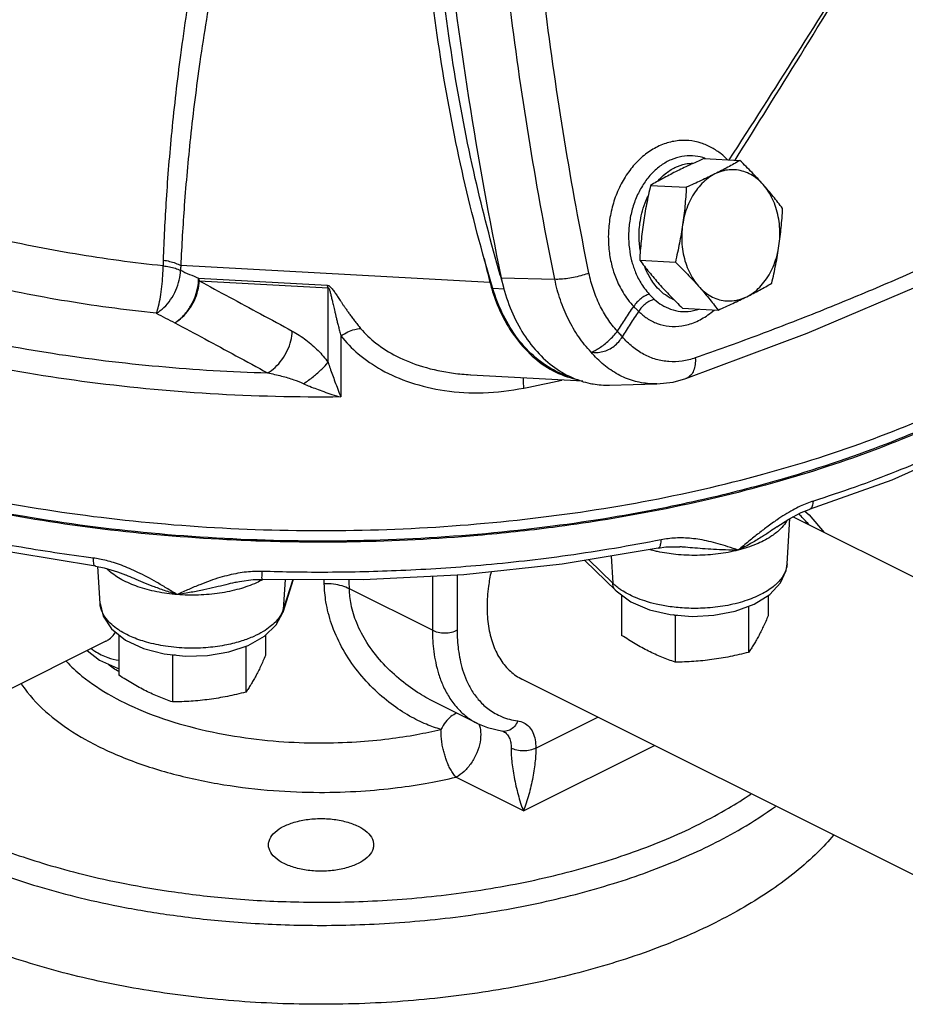
# Model space of a CAD drawing. Units: inches. Extents: x 0 to 34, y -2 to 24.3.
# Drawn here: x 29.7 to 31.3, y 19.3 to 21 of the extents above; entities that cross this region are included whole.
import ezdxf

# ---------------------------------------------------------------- set-up
doc = ezdxf.new("R2010")
doc.units = ezdxf.units.IN
doc.header["$LTSCALE"] = 1.87
doc.header["$MEASUREMENT"] = 0
doc.layers.get('0').update_dxf_attribs({"linetype": 'CONTINUOUS'})
for name, color, linetype in [('02___PRT_ALL_AXES', 7, 'CONTINUOUS'), ('05436C', 7, 'CONTINUOUS'), ('09445-1', 7, 'CONTINUOUS'), ('09447', 7, 'CONTINUOUS'), ('LOGO', 7, 'CONTINUOUS')]:
    doc.layers.add(name, color=color, linetype=linetype)

msp = doc.modelspace()

# ---------------------------------------------------------------- linework, layer by layer
at = {"color": 7, "linetype": 'Continuous'}
for p, q in [((30.0134, 20.5686), (30.2431, 20.5561)), ((30.0148, 20.5638), (30.2445, 20.5513)), ((30.2445, 20.4187), (30.2445, 20.5513)), ((30.5591, 20.5491), (30.5383, 20.5502)), ((30.8913, 20.5097), (30.9063, 20.5136)), ((30.8913, 20.5097), (30.8913, 20.5097)), ((30.2673, 20.466), (30.2673, 20.3567)), ((30.4983, 20.3964), (30.4985, 20.3964)), ((30.4989, 20.3964), (30.6989, 20.3855)), ((30.7465, 20.3779), (30.831, 20.3799)), ((30.8826, 20.3895), (30.8825, 20.3895)), ((31.2498, 20.2083), (31.1027, 20.1558)), ((31.0948, 20.1528), (31.1027, 20.1464)), ((31.1027, 20.1558), (31.1027, 20.1558)), ((31.0449, 20.1249), (31.0662, 20.1388)), ((31.0631, 20.0592), (31.068, 20.1397)), ((31.5153, 19.9218), (31.0737, 20.1426)), ((31.1027, 20.1464), (31.1292, 20.1149)), ((31.0449, 20.1249), (31.0449, 20.1249)), ((30.872, 20.0893), (30.8719, 20.0893)), ((30.7582, 20.0106), (30.7025, 20.0652)), ((30.7523, 20.0244), (30.7094, 20.0664)), ((30.7496, 20.0731), (30.7523, 20.0244)), ((29.8295, 20.0548), (29.8295, 20.0548)), ((29.8379, 19.9882), (29.8339, 20.054)), ((29.8832, 20.0391), (29.8831, 20.0391)), ((30.1822, 20.031), (30.1636, 19.9722)), ((30.1678, 20.0311), (30.1646, 19.9778)), ((30.1814, 20.031), (30.1646, 19.9778)), ((30.4305, 20.0367), (30.4305, 19.9404)), ((30.4747, 20.039), (30.4747, 19.9404)), ((30.0808, 20.0261), (30.0807, 20.026)), ((30.4305, 19.9404), (30.2826, 20.0143)), ((30.1636, 19.9722), (30.1646, 19.9778)), ((29.8484, 19.9211), (29.5649, 19.7794)), ((31.2981, 19.4993), (30.5898, 19.8535)), ((30.5112, 19.774), (30.434, 19.8126)), ((30.615, 19.7303), (30.7257, 19.7856)), ((30.5564, 19.7602), (30.5564, 19.7602)), ((30.593, 19.6181), (30.8268, 19.735)), ((30.593, 19.6181), (30.4726, 19.6783))]:
    msp.add_line(p, q, dxfattribs=at)
for points in [[(30.8826, 20.3895), (31.0991, 20.4705), (31.3173, 20.5631), (31.5307, 20.6644)], [(31.6127, 20.4111), (31.5065, 20.3366), (31.385, 20.2687), (31.2498, 20.2083)], [(30.831, 20.3799), (30.8601, 20.3833), (30.8825, 20.3895)], [(31.0662, 20.1388), (31.0883, 20.1503), (31.1027, 20.1558)], [(29.8295, 20.0548), (29.6133, 20.0907), (29.5005, 20.1186)], [(30.8332, 20.0871), (30.6623, 20.0585), (30.4864, 20.0396), (30.3074, 20.0304), (30.1276, 20.0312)], [(30.8332, 20.0871), (30.8468, 20.0891), (30.867, 20.0896), (30.872, 20.0893)], [(29.8295, 20.0548), (29.8454, 20.0519), (29.8691, 20.0448), (29.8832, 20.0391)], [(30.7582, 20.0106), (30.7842, 19.9914), (30.8176, 19.9772), (30.8547, 19.9686), (30.8937, 19.9653), (30.9328, 19.9672), (30.9703, 19.9743), (31.0043, 19.9868), (31.0323, 20.0043), (31.0513, 20.025), (31.0613, 20.0472), (31.0631, 20.0592)], [(30.0807, 20.026), (30.0863, 20.0273), (30.111, 20.0308), (30.1276, 20.0312)], [(29.8379, 19.9882), (29.8434, 19.9655), (29.8583, 19.943)], [(29.8583, 19.943), (29.883, 19.9231), (29.9153, 19.9081), (29.9519, 19.8986), (29.9905, 19.8945), (30.0295, 19.8955), (30.0673, 19.9017), (30.102, 19.9132), (30.1313, 19.9298), (30.1521, 19.9502), (30.1636, 19.9722)], [(29.8146, 19.9042), (29.8369, 19.8874), (29.8688, 19.8728), (29.8715, 19.8724)], [(30.5112, 19.774), (30.5287, 19.7667), (30.5564, 19.7602)], [(30.5564, 19.7602), (30.5567, 19.7602), (30.5572, 19.76)]]:
    msp.add_lwpolyline(points, dxfattribs=at)
for points, start_tangent, end_tangent in [([(30.1403, 21.6976), (30.0809, 21.4818), (30.0366, 21.29), (30.0043, 21.1192), (29.9813, 20.9668), (29.9656, 20.8306), (29.9557, 20.7091), (29.9503, 20.6009)], (-0.285476, -0.958386), (-0.034462, -0.999406)), ([(30.1822, 21.6805), (30.1204, 21.4661), (30.0742, 21.2756), (30.0403, 21.106), (30.0159, 20.9546), (29.999, 20.8193), (29.9881, 20.6986), (29.9818, 20.5911)], (-0.297571, -0.9547), (-0.042861, -0.999081)), ([(30.5383, 20.5502), (30.4863, 20.7477), (30.447, 20.9508), (30.4205, 21.1581), (30.4072, 21.3682), (30.407, 21.5796)], (-0.287024, 0.957923), (0.030222, 0.999543)), ([(30.6489, 20.5666), (30.6049, 20.8063), (30.5698, 21.0491), (30.5437, 21.2942), (30.5265, 21.5413)], (-0.199262, 0.979946), (-0.051237, 0.998687)), ([(30.7098, 20.5776), (30.6662, 20.8153), (30.6315, 21.056), (30.6058, 21.299), (30.5889, 21.544)], (-0.199083, 0.979983), (-0.050581, 0.99872)), ([(30.5517, 20.5743), (30.5071, 20.7465), (30.4678, 20.9496), (30.4413, 21.157), (30.4279, 21.3671), (30.4262, 21.4986)], (-0.27861, 0.960404), (0.006691, 0.999978)), ([(29.9503, 20.5906), (29.7932, 20.6118), (29.641, 20.6423), (29.497, 20.6816), (29.3634, 20.7292), (29.2421, 20.7842), (29.1345, 20.846), (29.0424, 20.9137), (28.9669, 20.9863), (28.9091, 21.0628)], (-0.994655, 0.103252), (-0.529099, 0.84856)), ([(30.9567, 20.78), (30.9455, 20.7903), (30.9291, 20.8013), (30.9097, 20.8097), (30.8878, 20.8141), (30.8644, 20.8133), (30.8409, 20.807), (30.8186, 20.7954), (30.7982, 20.7789), (30.7804, 20.7581), (30.7656, 20.7335), (30.7544, 20.7061), (30.7473, 20.6767), (30.7444, 20.6465), (30.7458, 20.6169), (30.7507, 20.5906)], (-0.698247, 0.715857), (0.250421, -0.968137)), ([(30.9128, 20.7838), (30.8947, 20.787), (30.8755, 20.7858), (30.8565, 20.78), (30.8385, 20.7699), (30.8223, 20.7558), (30.8082, 20.7382), (30.7966, 20.7177), (30.788, 20.6949), (30.7825, 20.6706), (30.7805, 20.6457), (30.7818, 20.6214), (30.7859, 20.5998)], (-0.958584, 0.284812), (0.250456, -0.968128)), ([(30.9157, 20.7829), (30.9128, 20.7838)], (-0.947392, 0.320077), (-0.958584, 0.284812)), ([(30.9171, 20.7824), (30.9157, 20.7829)], (-0.941723, 0.336389), (-0.947392, 0.320077)), ([(30.8326, 20.7419), (30.8458, 20.7548), (30.8632, 20.766), (30.8817, 20.7724), (30.8957, 20.7738)], (0.650975, 0.7591), (1, -0.000116)), ([(30.8013, 20.6189), (30.8004, 20.6257), (30.7994, 20.638), (30.7994, 20.6518), (30.8008, 20.6673), (30.804, 20.6844), (30.8098, 20.7028), (30.815, 20.7148)], (-0.158727, 0.987323), (0.439247, 0.898366)), ([(31.5421, 20.6987), (31.4356, 20.6468), (31.3289, 20.5975), (31.2219, 20.5509), (31.1146, 20.5068), (31.0072, 20.4653), (30.8994, 20.4265)], (-0.894427, -0.447214), (-0.944388, -0.328833)), ([(29.9383, 20.5061), (29.9421, 20.5188), (29.9455, 20.5352), (29.9481, 20.5538), (29.9498, 20.5729), (29.9503, 20.5906)], (0.355208, 0.934787), (-0.006431, 0.999979)), ([(29.9503, 20.6009), (29.9502, 20.5957), (29.9503, 20.5906)], (-0.034458, -0.999406), (0.025148, -0.999684)), ([(29.9503, 20.6009), (29.9619, 20.5987), (29.9725, 20.5954), (29.9818, 20.5911)], (0.991022, -0.133698), (0.875345, -0.483499)), ([(29.9503, 20.5906), (29.9617, 20.589), (29.9721, 20.5863), (29.9813, 20.5827)], (0.996727, -0.080839), (0.89996, -0.435972)), ([(29.9818, 20.5911), (29.9815, 20.5869), (29.9812, 20.5827)], (-0.10353, -0.994626), (-0.035336, -0.999375)), ([(30.7507, 20.5906), (30.7538, 20.5799), (30.7581, 20.5681), (30.7636, 20.5557), (30.7706, 20.543), (30.7792, 20.5305), (30.7896, 20.5183)], (0.250491, -0.968119), (0.693153, -0.72079)), ([(30.7859, 20.5998), (30.7885, 20.5909), (30.792, 20.5812), (30.7965, 20.571), (30.8021, 20.5606), (30.809, 20.5502), (30.8174, 20.5401)], (0.250488, -0.96812), (0.681401, -0.73191)), ([(30.861, 20.5301), (30.8526, 20.5344), (30.84, 20.5435), (30.8299, 20.5538), (30.8219, 20.5644), (30.8157, 20.575), (30.8109, 20.5852), (30.8094, 20.5889)], (-0.915379, 0.402594), (-0.359443, 0.933167)), ([(29.938, 20.5062), (29.7692, 20.5291), (29.6055, 20.5625), (29.5105, 20.5876)], (-0.994656, 0.103244), (-0.960897, 0.276905)), ([(29.9383, 20.5061), (29.9516, 20.5162), (29.9636, 20.5304), (29.9731, 20.5473), (29.9792, 20.5653), (29.9813, 20.5827)], (0.870246, 0.492618), (-0.002463, 0.999997)), ([(29.9812, 20.5827), (29.9974, 20.5755), (30.0134, 20.5686)], (0.913707, -0.406373), (0.918399, -0.395656)), ([(30.5531, 20.5693), (30.5517, 20.5743)], (-0.280252, 0.959926), (-0.27861, 0.960404)), ([(30.7098, 20.5776), (30.6983, 20.5739), (30.6854, 20.5706), (30.6722, 20.5682), (30.6596, 20.5668), (30.6489, 20.5666)], (-0.934841, -0.355067), (-0.999378, 0.035256)), ([(30.7604, 20.4741), (30.7432, 20.496), (30.7288, 20.521), (30.7176, 20.5484), (30.7098, 20.5776)], (-0.676456, 0.736483), (-0.199117, 0.979976)), ([(29.9712, 20.4892), (29.9846, 20.4998), (29.9967, 20.5147), (30.0061, 20.5324), (30.0118, 20.551), (30.0134, 20.5686)], (0.863858, 0.503736), (-0.036249, 0.999343)), ([(29.9712, 20.4892), (29.9844, 20.499), (29.9964, 20.5127), (30.006, 20.5291), (30.0123, 20.5467), (30.0148, 20.5638)], (0.875693, 0.482868), (0.024771, 0.999693)), ([(30.0134, 20.5686), (30.0139, 20.567), (30.0143, 20.5654), (30.0148, 20.5638)], (0.316058, -0.94874), (0.250487, -0.96812)), ([(30.0148, 20.5638), (30.0687, 20.5348), (30.1239, 20.505), (30.1807, 20.4742)], (0.881151, -0.472836), (0.878937, -0.476937)), ([(30.2445, 20.5513), (30.2441, 20.5529), (30.2436, 20.5546), (30.2431, 20.5561)], (-0.249538, 0.968365), (-0.316979, 0.948433)), ([(30.2431, 20.5561), (30.2457, 20.5553), (30.2484, 20.5535), (30.2509, 20.5509), (30.2532, 20.548), (30.2553, 20.545), (30.2574, 20.542), (30.2595, 20.5389), (30.2616, 20.5357), (30.2639, 20.5323), (30.2663, 20.5286), (30.269, 20.5246), (30.2718, 20.5203), (30.275, 20.5157), (30.2786, 20.5106), (30.2825, 20.5051), (30.2868, 20.4992), (30.2917, 20.4928), (30.2969, 20.4861), (30.3026, 20.4791)], (0.997085, -0.076302), (0.637447, -0.770494)), ([(30.5582, 20.5521), (30.5531, 20.5693)], (-0.286009, 0.958227), (-0.280252, 0.959926)), ([(30.7137, 20.4369), (30.6916, 20.464), (30.6732, 20.4953), (30.6588, 20.5298), (30.6489, 20.5666)], (-0.690984, 0.72287), (-0.199793, 0.979838)), ([(30.2445, 20.5513), (30.2454, 20.5512), (30.2463, 20.5498), (30.2472, 20.5473), (30.2481, 20.5445), (30.2489, 20.5414), (30.2497, 20.5383), (30.2504, 20.535), (30.2513, 20.5315), (30.2521, 20.5277), (30.253, 20.5237), (30.2541, 20.5193), (30.2552, 20.5145), (30.2564, 20.5092), (30.2578, 20.5035), (30.2593, 20.4971), (30.261, 20.4902), (30.2629, 20.4827), (30.265, 20.4746), (30.2673, 20.466)], (0.797395, 0.603458), (0.258911, -0.965901)), ([(30.6744, 20.393), (30.6514, 20.4024), (30.615, 20.4267), (30.5832, 20.4603), (30.5573, 20.5021), (30.5383, 20.5502)], (-0.951554, 0.307482), (-0.287024, 0.957923)), ([(30.8174, 20.5401), (30.8099, 20.537), (30.8023, 20.532), (30.7953, 20.5256), (30.7896, 20.5183)], (-0.9621, -0.272698), (-0.548829, -0.835935)), ([(30.8174, 20.5401), (30.8219, 20.5354), (30.8268, 20.5308)], (0.681406, -0.731906), (0.73964, -0.673003)), ([(30.8268, 20.5308), (30.8189, 20.5281), (30.8111, 20.5234), (30.8041, 20.5169), (30.7986, 20.5093)], (-0.982347, -0.187069), (-0.499772, -0.866157)), ([(30.8268, 20.5308), (30.8398, 20.5209), (30.8555, 20.5133), (30.8733, 20.5093), (30.8913, 20.5097)], (0.739632, -0.673011), (0.990285, 0.139054)), ([(29.938, 20.5062), (29.9548, 20.4976), (29.9711, 20.4892)], (0.886169, -0.463362), (0.89271, -0.450632)), ([(30.7604, 20.4741), (30.775, 20.4962), (30.7896, 20.5183)], (0.551693, 0.834047), (0.550256, 0.834996)), ([(30.7694, 20.4641), (30.784, 20.4867), (30.7986, 20.5093)], (0.542618, 0.83998), (0.541128, 0.840941)), ([(30.7896, 20.5183), (30.794, 20.5138), (30.7986, 20.5093)], (0.693533, -0.720425), (0.722811, -0.691046)), ([(30.7986, 20.5093), (30.8135, 20.4971), (30.8317, 20.4878), (30.8527, 20.4829), (30.8755, 20.4835), (30.899, 20.4903), (30.9219, 20.503), (30.933, 20.5117)], (0.710372, -0.703826), (0.757403, 0.652947)), ([(29.9711, 20.4892), (30.0249, 20.4603), (30.0801, 20.4304), (30.1367, 20.3997)], (0.880734, -0.473612), (0.878533, -0.477682)), ([(29.5613, 20.4712), (29.5702, 20.4692), (29.753, 20.4346), (29.9428, 20.4114), (30.1367, 20.3997)], (0.97493, -0.22251), (0.999564, -0.02954)), ([(30.1367, 20.3997), (30.15, 20.4094), (30.1621, 20.4231), (30.1718, 20.4395), (30.1782, 20.4571), (30.1807, 20.4742)], (0.877509, 0.47956), (0.028819, 0.999585)), ([(30.1807, 20.4742), (30.2051, 20.4584), (30.2266, 20.4396), (30.2445, 20.4187)], (0.878872, -0.477058), (0.595459, -0.803386)), ([(30.2673, 20.466), (30.28, 20.4728), (30.292, 20.4773), (30.3026, 20.4791)], (0.852765, 0.522294), (0.999004, 0.044618)), ([(30.2673, 20.466), (30.2984, 20.4338), (30.3398, 20.4052), (30.3913, 20.3827), (30.4522, 20.3683), (30.5213, 20.3643), (30.5939, 20.3727)], (0.614765, -0.78871), (0.980463, 0.196701)), ([(30.3026, 20.4791), (30.3298, 20.4528), (30.3667, 20.4295), (30.413, 20.411), (30.4682, 20.3992), (30.4983, 20.3964)], (0.637568, -0.770394), (0.998484, -0.055039)), ([(30.7137, 20.4369), (30.7206, 20.4397), (30.7285, 20.4443), (30.7369, 20.4504), (30.7455, 20.4576), (30.7535, 20.4657), (30.7604, 20.4741)], (0.971738, 0.236061), (0.588174, 0.808734)), ([(30.7694, 20.4641), (30.7666, 20.4674), (30.7636, 20.4707), (30.7604, 20.4741)], (-0.641428, 0.767184), (-0.690846, 0.723002)), ([(30.7137, 20.4369), (30.7238, 20.436), (30.7344, 20.4376), (30.7448, 20.4415), (30.7545, 20.4475), (30.7628, 20.4553), (30.7694, 20.4641)], (0.983017, -0.183514), (0.526608, 0.850108)), ([(30.8994, 20.4265), (30.876, 20.4207), (30.8525, 20.4198), (30.8296, 20.4238), (30.8078, 20.4327), (30.7876, 20.4462), (30.7694, 20.4641)], (-0.94442, -0.32874), (-0.649233, 0.76059)), ([(30.831, 20.3799), (30.8177, 20.3803), (30.789, 20.3855), (30.7617, 20.3969), (30.7364, 20.4141), (30.7137, 20.4369)], (-0.999697, -0.024618), (-0.640992, 0.767547)), ([(30.2673, 20.3567), (30.0344, 20.3624), (29.8055, 20.3846), (29.5852, 20.4227), (29.567, 20.4267)], (-0.999942, -0.01074), (-0.976437, 0.215804)), ([(30.2011, 20.3804), (30.2183, 20.3933), (30.2334, 20.4066), (30.2445, 20.4187)], (0.821653, 0.569987), (0.618779, 0.785565)), ([(30.2445, 20.4187), (30.2481, 20.408), (30.2522, 20.3964), (30.2568, 20.384), (30.2618, 20.3707), (30.2673, 20.3567)], (0.312527, -0.949909), (0.368771, -0.92952)), ([(30.8994, 20.4265), (30.8992, 20.4145), (30.8965, 20.4039), (30.8915, 20.3957), (30.8846, 20.3904), (30.8826, 20.3895)], (0.080316, -0.996769), (-0.944804, -0.327636)), ([(31.6085, 20.4172), (31.5145, 20.3521), (31.3932, 20.2843), (31.2576, 20.2236), (31.11, 20.171)], (-0.792816, -0.609461), (-0.953433, -0.301606)), ([(30.1367, 20.3997), (30.1617, 20.394), (30.1833, 20.3875), (30.2011, 20.3804)], (0.981567, -0.191121), (0.907661, -0.419704)), ([(30.2011, 20.3804), (30.2117, 20.3757), (30.2237, 20.371), (30.2369, 20.3662), (30.2514, 20.3614), (30.2673, 20.3567)], (0.908514, -0.417854), (0.962938, -0.269724)), ([(30.5939, 20.3727), (30.5928, 20.3872), (30.5929, 20.3913)], (-0.108043, 0.994146), (0.03733, 0.999303)), ([(30.5939, 20.3727), (30.6616, 20.3867)], (0.980456, 0.196737), (0.977481, 0.211025)), ([(31.11, 20.171), (31.0986, 20.1669), (31.0863, 20.1616), (31.0733, 20.1548), (31.0594, 20.1467), (31.0448, 20.1372), (31.039, 20.1332)], (-0.953432, -0.301609), (-0.816525, -0.57731)), ([(31.1027, 20.1559), (31.1048, 20.1569), (31.1084, 20.1623), (31.11, 20.171)], (0.957068, 0.289865), (0.033186, 0.999449)), ([(31.039, 20.1332), (31.0293, 20.1261), (31.0127, 20.1134), (30.9951, 20.0992), (30.9761, 20.0834)], (-0.816525, -0.57731), (-0.768007, -0.640442)), ([(31.0622, 20.1352), (31.0537, 20.1239)], (-0.507676, -0.861548), (-0.674015, -0.738718)), ([(31.1019, 20.1293), (31.0861, 20.1458), (31.0839, 20.148)], (-0.670718, 0.741712), (-0.711126, 0.703065)), ([(29.8258, 20.0693), (29.6887, 20.09), (29.5683, 20.1138), (29.5053, 20.1286)], (-0.991952, 0.126611), (-0.970884, 0.23955)), ([(31.0449, 20.1249), (31.0332, 20.1168), (31.017, 20.1063), (30.9981, 20.095), (30.9761, 20.0834)], (-0.8186, -0.574364), (-0.895137, -0.445792)), ([(31.0495, 20.1195), (31.0342, 20.1076), (31.0079, 20.0939), (30.9761, 20.0834)], (-0.724803, -0.688957), (-0.969047, -0.246877)), ([(31.0537, 20.1239), (31.0495, 20.1195)], (-0.674015, -0.738718), (-0.724803, -0.688957)), ([(30.8386, 20.1019), (30.6721, 20.0738), (30.5168, 20.0562), (30.374, 20.0469), (30.244, 20.0438), (30.1266, 20.0455)], (-0.980812, -0.194954), (-0.999483, 0.032138)), ([(30.8331, 20.0873), (30.835, 20.0882), (30.8376, 20.0933), (30.8386, 20.1019)], (0.976878, 0.213799), (0.022996, 0.999736)), ([(30.9761, 20.0834), (30.9576, 20.0896), (30.9402, 20.0949), (30.9236, 20.0991), (30.9078, 20.1023), (30.8927, 20.1042), (30.8782, 20.1051), (30.8643, 20.105), (30.851, 20.1039), (30.8386, 20.1019)], (-0.945578, 0.325396), (-0.980813, -0.19495)), ([(30.8287, 20.0816), (30.8183, 20.0842)], (-0.97551, 0.219953), (-0.965969, 0.258658)), ([(30.8322, 20.0809), (30.8287, 20.0816)], (-0.978146, 0.207919), (-0.97551, 0.219953)), ([(30.9761, 20.0834), (30.9404, 20.0767), (30.9027, 20.0741), (30.8649, 20.0758), (30.8322, 20.0809)], (-0.969047, -0.246877), (-0.978146, 0.207919)), ([(30.9761, 20.0834), (30.9534, 20.0837), (30.9321, 20.0847), (30.9124, 20.086), (30.8944, 20.0875), (30.8782, 20.0888), (30.872, 20.0893)], (-0.999967, -0.008088), (-0.99735, 0.072757)), ([(29.8296, 20.0551), (29.8282, 20.0558), (29.8265, 20.0608), (29.8258, 20.0693)], (-0.976822, 0.214055), (-0.015418, 0.999881)), ([(29.9756, 20.0041), (29.9564, 20.0157), (29.9384, 20.0263), (29.9215, 20.0356), (29.9055, 20.0437), (29.8903, 20.0506), (29.8759, 20.0564), (29.8621, 20.0611), (29.8491, 20.0648), (29.837, 20.0675), (29.8258, 20.0693)], (-0.853906, 0.520427), (-0.991952, 0.126614)), ([(29.8767, 20.0307), (29.8543, 20.046), (29.8501, 20.0499)], (-0.878132, 0.478418), (-0.710737, 0.703458)), ([(30.1266, 20.0455), (30.1132, 20.0454), (30.0989, 20.0444), (30.0838, 20.0422), (30.068, 20.0389), (30.0515, 20.0345), (30.034, 20.0287), (30.0157, 20.0217), (29.9963, 20.0135), (29.9756, 20.0041)], (-0.999484, 0.032134), (-0.909649, -0.415378)), ([(30.1278, 20.0316), (30.1272, 20.0321), (30.1268, 20.037), (30.1266, 20.0455)], (-0.87641, 0.481566), (-0.004004, 0.999992)), ([(30.5352, 20.045), (30.5306, 20.019), (30.5281, 19.982), (30.5306, 19.9475), (30.5382, 19.9167), (30.5506, 19.8904), (30.5674, 19.8694), (30.5881, 19.8544), (30.5898, 19.8535)], (-0.214379, -0.976751), (0.894564, -0.446941)), ([(31.0631, 20.0592), (31.0629, 20.0565), (31.0596, 20.0446), (31.0519, 20.0317), (31.0382, 20.0181), (31.0171, 20.0046), (30.988, 19.9927), (30.953, 19.9841), (30.9169, 19.98), (30.8836, 19.9798), (30.8544, 19.9825), (30.8297, 19.9871), (30.8092, 19.9927), (30.7926, 19.9989), (30.7791, 20.0053), (30.7682, 20.0117)], (-0.060144, -0.99819), (-0.837424, 0.546554)), ([(29.9756, 20.0041), (29.9388, 20.0092), (29.9053, 20.0182), (29.8767, 20.0307)], (-0.996879, 0.078945), (-0.878132, 0.478418)), ([(29.9756, 20.0041), (29.9529, 20.0114), (29.9325, 20.0188), (29.9145, 20.0259), (29.8985, 20.0326), (29.8844, 20.0386), (29.8832, 20.0391)], (-0.957701, 0.287766), (-0.918655, 0.39506)), ([(30.1278, 20.0307), (30.1168, 20.0252)], (-0.877603, -0.479388), (-0.910288, -0.413975)), ([(30.2378, 20.0234), (30.2376, 20.0307)], (-0.02273, 0.999742), (-0.022741, 0.999741)), ([(30.2826, 20.0143), (30.2822, 20.0305)], (-0.025552, 0.999673), (-0.025571, 0.999673)), ([(30.0807, 20.026), (30.0783, 20.0255), (30.062, 20.0216), (30.0437, 20.0173), (30.0232, 20.0127), (30.0004, 20.0082), (29.9756, 20.0041)], (-0.973497, -0.228698), (-0.989926, -0.141584)), ([(30.086, 20.0141), (30.0511, 20.0067), (30.0136, 20.0033), (29.9756, 20.0041)], (-0.962348, -0.271819), (-0.996879, 0.078945)), ([(30.1168, 20.0252), (30.086, 20.0141)], (-0.910288, -0.413975), (-0.962348, -0.271819)), ([(30.2826, 20.0143), (30.2695, 20.0195), (30.2542, 20.0227), (30.2378, 20.0234)], (-0.885123, 0.465357), (-0.99971, -0.024093)), ([(30.4457, 19.7635), (30.42, 19.7727), (30.3898, 19.7875), (30.3572, 19.809), (30.3245, 19.8372), (30.294, 19.8718), (30.2686, 19.9112), (30.2506, 19.9522), (30.2408, 19.991), (30.2378, 20.0234)], (-0.959711, 0.280989), (-0.022873, 0.999738)), ([(30.434, 19.8126), (30.4041, 19.8297), (30.3709, 19.8542), (30.3398, 19.8843), (30.3139, 19.9184), (30.2956, 19.9536), (30.2856, 19.9868), (30.2826, 20.0143)], (-0.894474, 0.44712), (-0.022315, 0.999751)), ([(30.7594, 20.018), (30.7523, 20.0244)], (-0.781642, 0.623728), (-0.713747, 0.700404)), ([(30.7582, 20.0106), (30.7548, 20.0151), (30.7523, 20.0244)], (-0.712492, 0.70168), (-0.054589, 0.998509)), ([(30.7668, 20.0126), (30.7594, 20.018)], (-0.829944, 0.557846), (-0.781642, 0.623728)), ([(30.7682, 20.0117), (30.7668, 20.0126)], (-0.837424, 0.546554), (-0.829944, 0.557846)), ([(29.8702, 19.9416), (29.8586, 19.9506), (29.8487, 19.9612), (29.8425, 19.9711), (29.8391, 19.9802), (29.8379, 19.9882)], (-0.829915, 0.55789), (-0.060887, 0.998145)), ([(30.1646, 19.9778), (30.1616, 19.9706)], (-0.30198, -0.953314), (-0.449417, -0.893322)), ([(30.1616, 19.9706), (30.1571, 19.9631), (30.1505, 19.9552), (30.1413, 19.9469), (30.1289, 19.9383), (30.1123, 19.9296), (30.0908, 19.9214), (30.0637, 19.9145), (30.0309, 19.9097), (29.9933, 19.9086), (29.9548, 19.912), (29.9208, 19.9193), (29.8937, 19.9289), (29.8732, 19.9397), (29.8702, 19.9416)], (-0.449417, -0.893322), (-0.829915, 0.55789)), ([(30.4305, 19.9404), (30.4312, 19.9216), (30.433, 19.9024), (30.4364, 19.8827), (30.4417, 19.8625), (30.4494, 19.8419), (30.4602, 19.8215), (30.4748, 19.802), (30.494, 19.7845), (30.5109, 19.7742)], (0.004056, -0.999992), (0.89298, -0.450097)), ([(30.4747, 19.9404), (30.4645, 19.9366), (30.4526, 19.9352), (30.4407, 19.9366), (30.4305, 19.9404)], (-0.872095, -0.489336), (-0.872095, 0.489336)), ([(30.4747, 19.9404), (30.4752, 19.9233), (30.4768, 19.9059), (30.4798, 19.8881), (30.4845, 19.8697), (30.4914, 19.8511), (30.5011, 19.8325), (30.5143, 19.8149), (30.5317, 19.799), (30.5541, 19.7864), (30.5827, 19.7787)], (0.000001, -1), (0.99092, -0.134451)), ([(29.8484, 19.9211), (29.8539, 19.9245), (29.8632, 19.9337), (29.8656, 19.9372)], (0.894401, 0.447266), (0.529255, 0.848463)), ([(29.822, 19.9077), (29.8285, 19.9033), (29.8516, 19.8917), (29.8715, 19.8869)], (0.815842, -0.578274), (0.99295, -0.118531)), ([(29.7774, 19.8852), (29.8056, 19.8588), (29.8585, 19.8232), (29.9232, 19.7928), (29.9979, 19.7685), (30.0778, 19.7517), (30.1564, 19.7423), (30.2294, 19.7395), (30.2951, 19.7415), (30.353, 19.7469), (30.4031, 19.7546), (30.4457, 19.7635)], (0.676174, -0.736742), (0.973166, 0.230104)), ([(29.8712, 19.8669), (29.8521, 19.8797)], (-0.874046, 0.485843), (-0.780441, 0.625229)), ([(29.6972, 19.8453), (29.708, 19.8302), (29.7524, 19.7855), (29.8119, 19.7455), (29.8847, 19.7113), (29.9687, 19.684), (30.0586, 19.665), (30.147, 19.6545), (30.229, 19.6513), (30.303, 19.6536), (30.3681, 19.6597), (30.4245, 19.6683), (30.4726, 19.6783)], (0.54708, -0.837081), (0.973137, 0.230227)), ([(30.4743, 19.7926), (30.4738, 19.7924), (30.4636, 19.7865), (30.454, 19.7767), (30.4459, 19.7635)], (-0.948374, -0.317154), (-0.448389, -0.893838)), ([(30.4726, 19.6783), (30.4674, 19.685), (30.4627, 19.6925), (30.4589, 19.7003), (30.4559, 19.708), (30.4533, 19.7159), (30.4508, 19.7242), (30.4487, 19.7331), (30.4471, 19.7428), (30.4462, 19.7532), (30.4459, 19.7635)], (-0.67997, 0.73324), (-0.003862, 0.999993)), ([(30.5136, 19.7732), (30.5166, 19.7593), (30.5155, 19.7409), (30.5097, 19.7216), (30.4998, 19.7035), (30.487, 19.6885), (30.4726, 19.6783)], (0.369869, -0.929084), (-0.894427, -0.447214)), ([(30.5827, 19.7787), (30.5769, 19.769), (30.5687, 19.7625), (30.5594, 19.7601), (30.5564, 19.7602)], (-0.369067, -0.929403), (-0.990602, 0.136774)), ([(30.5827, 19.7787), (30.5938, 19.7753), (30.6029, 19.7683), (30.6096, 19.758), (30.6137, 19.7451), (30.615, 19.7303)], (0.990928, -0.134391), (0.000184, -1)), ([(30.5572, 19.76), (30.5576, 19.7598), (30.5635, 19.7552), (30.5677, 19.7486), (30.5702, 19.7401), (30.5709, 19.7303)], (0.89459, -0.446887), (-0.022556, -0.999746)), ([(30.5709, 19.7303), (30.5711, 19.7199), (30.572, 19.7073), (30.5738, 19.6932), (30.5764, 19.6781), (30.5796, 19.6626), (30.5835, 19.6472), (30.5879, 19.6322), (30.593, 19.6181)], (-0.022944, -0.999737), (0.372201, -0.928152)), ([(30.615, 19.7303), (30.6049, 19.7265), (30.593, 19.7251), (30.581, 19.7265), (30.5709, 19.7303)], (-0.872069, -0.489382), (-0.872086, 0.489352)), ([(30.615, 19.7303), (30.6149, 19.7199), (30.6139, 19.7073), (30.6121, 19.6932), (30.6096, 19.6781), (30.6063, 19.6626), (30.6025, 19.6472), (30.598, 19.6322), (30.593, 19.6181)], (0.023053, -0.999734), (-0.372201, -0.928152)), ([(29.588, 19.5802), (29.5957, 19.5767), (29.6385, 19.5587), (29.6868, 19.5407), (29.7423, 19.5228), (29.8068, 19.5052), (29.8823, 19.4884), (29.9707, 19.4735), (30.0738, 19.4618), (30.1922, 19.4557), (30.3238, 19.4575), (30.4639, 19.4695), (30.6047, 19.4931), (30.7368, 19.5274), (30.8553, 19.571), (30.9586, 19.623), (30.9985, 19.6481)], (0.909602, -0.415481), (0.829448, 0.558584)), ([(29.5754, 19.5392), (29.6191, 19.5208), (29.669, 19.5023), (29.7263, 19.4838), (29.7929, 19.4656), (29.8709, 19.4482), (29.9622, 19.4328), (30.0686, 19.4208), (30.191, 19.4144), (30.3268, 19.4163), (30.4715, 19.4288), (30.6169, 19.4531), (30.7533, 19.4886), (30.8757, 19.5336), (30.9824, 19.5872), (31.0424, 19.6262)], (0.913156, -0.40761), (0.810778, 0.585354))]:
    msp.add_spline(points, degree=3, dxfattribs=dict(at, start_tangent=start_tangent, end_tangent=end_tangent))
at = {"layer": '02___PRT_ALL_AXES', "color": 7, "linetype": 'Continuous'}
for p, q in [((30.9154, 20.7822), (30.9791, 20.7787)), ((30.8198, 20.7343), (30.8834, 20.7309)), ((30.8003, 20.6009), (30.8639, 20.5974)), ((30.8764, 20.5152), (30.9401, 20.5118)), ((30.7681, 20.0033), (30.7681, 19.9314)), ((31.0295, 20.0025), (31.0295, 19.9664)), ((30.9944, 19.9832), (30.9944, 19.9011)), ((30.8637, 19.9665), (30.8637, 19.8836)), ((29.8715, 19.9324), (29.8715, 19.8604)), ((30.1329, 19.9314), (30.1329, 19.8954)), ((30.0979, 19.9118), (30.0979, 19.8301)), ((29.9672, 19.8955), (29.9672, 19.8126))]:
    msp.add_line(p, q, dxfattribs=at)
for points, start_tangent, end_tangent in [([(30.9154, 20.7822), (30.9019, 20.7762), (30.8891, 20.7703), (30.8765, 20.7644), (30.8644, 20.7584)], (-0.91598, -0.401224), (-0.894427, -0.447214)), ([(30.9791, 20.7787), (30.9683, 20.7726), (30.9575, 20.7666), (30.9462, 20.7606), (30.9344, 20.7546)], (-0.865097, -0.501604), (-0.894427, -0.447214)), ([(31.0204, 20.7357), (31.0107, 20.7464), (31.0006, 20.757), (30.9902, 20.7677), (30.9791, 20.7787)], (-0.664749, 0.747067), (-0.714999, 0.699125)), ([(30.8644, 20.7584), (30.8526, 20.7524), (30.8414, 20.7464), (30.8305, 20.7404), (30.8198, 20.7343)], (-0.894427, -0.447214), (-0.865097, -0.501604)), ([(30.9344, 20.7546), (30.9224, 20.7472), (30.9113, 20.7375), (30.9013, 20.7258), (30.8927, 20.7122), (30.8856, 20.6972), (30.8803, 20.681), (30.8769, 20.664)], (-0.894427, -0.447214), (-0.144581, -0.989493)), ([(30.9344, 20.7546), (30.9223, 20.7486), (30.9097, 20.7427), (30.8969, 20.7368), (30.8834, 20.7309)], (-0.894427, -0.447214), (-0.91598, -0.401224)), ([(31.0204, 20.7357), (31.0099, 20.7458), (30.9984, 20.7535), (30.9861, 20.7589), (30.9732, 20.7617), (30.9601, 20.762), (30.9471, 20.7596), (30.9344, 20.7546)], (-0.664749, 0.747067), (-0.894427, -0.447214)), ([(30.8198, 20.7343), (30.8159, 20.7173), (30.8125, 20.7008), (30.8094, 20.6843), (30.8068, 20.6678)], (-0.231109, -0.972928), (-0.144581, -0.989493)), ([(30.8834, 20.7309), (30.8823, 20.7137), (30.8809, 20.6971), (30.8791, 20.6806), (30.8769, 20.664)], (-0.055498, -0.998459), (-0.144581, -0.989493)), ([(31.0552, 20.6931), (31.0469, 20.7039), (31.0384, 20.7145), (31.0296, 20.7251), (31.0204, 20.7357)], (-0.602487, 0.798129), (-0.664749, 0.747067)), ([(31.0487, 20.6262), (31.0503, 20.6436), (31.0499, 20.6611), (31.0475, 20.6782), (31.0433, 20.6946), (31.0373, 20.7098), (31.0296, 20.7237), (31.0204, 20.7357)], (0.144581, 0.989493), (-0.664749, 0.747067)), ([(31.0487, 20.6262), (31.0509, 20.6428), (31.0527, 20.6593), (31.0541, 20.676), (31.0552, 20.6931)], (0.144581, 0.989493), (0.055498, 0.998459)), ([(30.8068, 20.6678), (30.8046, 20.6512), (30.8028, 20.6346), (30.8014, 20.618), (30.8003, 20.6009)], (-0.144581, -0.989493), (-0.055498, -0.998459)), ([(30.8769, 20.664), (30.8742, 20.6474), (30.8712, 20.6309), (30.8677, 20.6144), (30.8639, 20.5974)], (-0.144581, -0.989493), (-0.231109, -0.972928)), ([(30.8769, 20.664), (30.8753, 20.6465), (30.8757, 20.6291), (30.878, 20.6119), (30.8823, 20.5956), (30.8883, 20.5803), (30.896, 20.5665), (30.9052, 20.5544)], (-0.144581, -0.989493), (0.664749, -0.747067)), ([(30.9911, 20.5355), (31.0032, 20.5429), (31.0143, 20.5526), (31.0243, 20.5644), (31.0329, 20.5779), (31.0399, 20.593), (31.0452, 20.6092), (31.0487, 20.6262)], (0.894427, 0.447214), (0.144581, 0.989493)), ([(31.0357, 20.5596), (31.0396, 20.5766), (31.043, 20.5931), (31.0461, 20.6096), (31.0487, 20.6262)], (0.231109, 0.972928), (0.144581, 0.989493)), ([(30.8003, 20.6009), (30.8086, 20.59), (30.8171, 20.5794), (30.8259, 20.5688), (30.8351, 20.5582)], (0.602487, -0.798129), (0.664749, -0.747067)), ([(30.8639, 20.5974), (30.875, 20.5864), (30.8855, 20.5757), (30.8955, 20.5651), (30.9052, 20.5544)], (0.714999, -0.699125), (0.664749, -0.747067)), ([(30.8351, 20.5582), (30.8448, 20.5476), (30.8549, 20.5369), (30.8653, 20.5262), (30.8764, 20.5152)], (0.664749, -0.747067), (0.714999, -0.699125)), ([(30.9052, 20.5544), (30.9145, 20.5438), (30.9233, 20.5332), (30.9317, 20.5226), (30.9401, 20.5118)], (0.664749, -0.747067), (0.602487, -0.798129)), ([(30.9052, 20.5544), (30.9157, 20.5444), (30.9272, 20.5366), (30.9395, 20.5312), (30.9524, 20.5284), (30.9654, 20.5282), (30.9785, 20.5306), (30.9911, 20.5355)], (0.664749, -0.747067), (0.894427, 0.447214)), ([(30.9911, 20.5355), (31.0029, 20.5415), (31.0141, 20.5475), (31.025, 20.5535), (31.0357, 20.5596)], (0.894427, 0.447214), (0.865097, 0.501604)), ([(30.9401, 20.5118), (30.9536, 20.5178), (30.9664, 20.5236), (30.9789, 20.5296), (30.9911, 20.5355)], (0.91598, 0.401224), (0.894427, 0.447214)), ([(30.9236, 20.1766), (31.059, 20.212), (31.2523, 20.278), (31.4013, 20.345)], (0.974035, 0.226397), (0.891483, 0.453055)), ([(29.5269, 20.1797), (29.7028, 20.144), (29.9291, 20.1142), (30.1617, 20.1009), (30.3957, 20.1042), (30.6263, 20.1242), (30.6453, 20.1266)], (0.972826, -0.231538), (0.991636, 0.129063)), ([(30.6453, 20.1266), (30.849, 20.1603), (30.9236, 20.1766)], (0.991636, 0.129063), (0.974035, 0.226397)), ([(30.8637, 19.9665), (30.8614, 19.968)], (-0.833042, 0.55321), (-0.835401, 0.549641)), ([(30.8678, 19.9675), (30.8637, 19.9665)], (-0.97052, -0.241022), (-0.969202, -0.246267)), ([(31.0295, 19.9664), (31.025, 19.9563), (31.0206, 19.9468), (31.0163, 19.9379), (31.012, 19.9295)], (-0.396649, -0.91797), (-0.472347, -0.881412)), ([(30.8159, 19.9033), (30.8039, 19.9095), (30.792, 19.9163), (30.7802, 19.9236), (30.7681, 19.9314)], (-0.894427, 0.447214), (-0.833042, 0.55321)), ([(31.012, 19.9295), (31.0076, 19.9217), (31.0033, 19.9144), (30.9989, 19.9076), (30.9944, 19.9011)], (-0.472347, -0.881412), (-0.576392, -0.817173)), ([(29.9715, 19.8966), (29.9672, 19.8955)], (-0.970587, -0.240749), (-0.969202, -0.246267)), ([(30.1329, 19.8954), (30.1284, 19.8853), (30.1241, 19.8758), (30.1197, 19.8669), (30.1154, 19.8585)], (-0.396649, -0.91797), (-0.472347, -0.881412)), ([(30.8637, 19.8836), (30.8516, 19.8878), (30.8397, 19.8925), (30.8279, 19.8976), (30.8159, 19.9033)], (-0.947946, 0.31843), (-0.894427, 0.447214)), ([(30.9291, 19.8881), (30.9128, 19.8862), (30.8967, 19.8849), (30.8804, 19.884), (30.8637, 19.8836)], (-0.991144, -0.132788), (-0.999904, -0.013855)), ([(30.9944, 19.9011), (30.9777, 19.897), (30.9615, 19.8935), (30.9453, 19.8906), (30.9291, 19.8881)], (-0.969202, -0.246267), (-0.991144, -0.132788)), ([(29.9193, 19.8323), (29.9074, 19.8385), (29.8955, 19.8453), (29.8836, 19.8526), (29.8715, 19.8604)], (-0.894427, 0.447214), (-0.833042, 0.55321)), ([(30.1154, 19.8585), (30.111, 19.8507), (30.1067, 19.8434), (30.1024, 19.8366), (30.0979, 19.8301)], (-0.472347, -0.881412), (-0.576392, -0.817173)), ([(29.9672, 19.8126), (29.9551, 19.8168), (29.9432, 19.8215), (29.9313, 19.8266), (29.9193, 19.8323)], (-0.947946, 0.31843), (-0.894427, 0.447214)), ([(30.0325, 19.8171), (30.0163, 19.8152), (30.0001, 19.8139), (29.9839, 19.813), (29.9672, 19.8126)], (-0.991144, -0.132788), (-0.999904, -0.013855)), ([(30.0979, 19.8301), (30.0812, 19.826), (30.065, 19.8225), (30.0488, 19.8196), (30.0325, 19.8171)], (-0.969202, -0.246267), (-0.991144, -0.132788))]:
    msp.add_spline(points, degree=3, dxfattribs=dict(at, start_tangent=start_tangent, end_tangent=end_tangent))
at = {"layer": '05436C', "color": 7, "linetype": 'Continuous'}
msp.add_line((30.5533, 20.5694), (30.6489, 20.5666), dxfattribs=at)
for points, start_tangent, end_tangent in [([(30.4238, 21.5457), (30.4518, 21.2163), (30.4951, 20.8904), (30.5533, 20.5694)], (0.061558, -0.998104), (0.202254, -0.979333)), ([(30.5533, 20.5694), (30.567, 20.5216), (30.5874, 20.4785), (30.6136, 20.4416), (30.6447, 20.4122), (30.6796, 20.3914), (30.7122, 20.3809)], (0.202254, -0.979333), (0.9795, -0.201446)), ([(30.7122, 20.3809), (30.7171, 20.38), (30.7465, 20.3779)], (0.9795, -0.201446), (0.999702, 0.024409))]:
    msp.add_spline(points, degree=3, dxfattribs=dict(at, start_tangent=start_tangent, end_tangent=end_tangent))
at = {"layer": '09445-1', "color": 7, "linetype": 'Continuous'}
for points, start_tangent, end_tangent in [([(31.4032, 20.3425), (31.3134, 20.3003), (31.1345, 20.2324), (30.9387, 20.1774), (30.7298, 20.1362), (30.6459, 20.1241)], (-0.892037, -0.451962), (-0.991659, -0.128891)), ([(30.2022, 20.0978), (30.0637, 20.102), (29.8424, 20.121), (29.6283, 20.155), (29.526, 20.1772)], (-0.999959, 0.009042), (-0.972945, 0.231036)), ([(30.6459, 20.1241), (30.5116, 20.1096), (30.2881, 20.0981), (30.2022, 20.0978)], (-0.991659, -0.128891), (-0.999959, 0.009042)), ([(30.1383, 19.5576), (30.1392, 19.5643), (30.1467, 19.5771), (30.1611, 19.5883), (30.1813, 19.597), (30.2055, 19.6026), (30.232, 19.6045)], (0, 1), (1, 0)), ([(30.232, 19.6045), (30.2584, 19.6026), (30.2826, 19.597), (30.3028, 19.5883), (30.3172, 19.5771), (30.3248, 19.5643), (30.3257, 19.5576)], (1, 0), (0, -1)), ([(31.146, 19.5747), (31.1178, 19.5445), (31.0363, 19.478), (30.935, 19.4187), (30.8163, 19.3681), (30.6833, 19.3273), (30.5392, 19.2975), (30.3875, 19.2792), (30.232, 19.2731), (30.0764, 19.2792), (29.9247, 19.2975), (29.7806, 19.3273), (29.6476, 19.3681), (29.529, 19.4187)], (-0.650226, -0.759741), (-0.894427, 0.447214)), ([(30.232, 19.5107), (30.2055, 19.5126), (30.1813, 19.5182), (30.1611, 19.5269), (30.1467, 19.5381), (30.1392, 19.5509), (30.1383, 19.5576)], (-1, 0), (0, 1)), ([(30.3257, 19.5576), (30.3248, 19.5509), (30.3172, 19.5381), (30.3028, 19.5269), (30.2826, 19.5182), (30.2584, 19.5126), (30.232, 19.5107)], (0, -1), (-1, 0))]:
    msp.add_spline(points, degree=3, dxfattribs=dict(at, start_tangent=start_tangent, end_tangent=end_tangent))
at = {"layer": '09447', "color": 7, "linetype": 'Continuous'}
msp.add_line((30.5332, 20.5612), (29.9818, 20.5911), dxfattribs=at)
for points, start_tangent, end_tangent in [([(30.5226, 20.6037), (30.5332, 20.5612)], (0.236653, -0.971594), (0.250487, -0.96812)), ([(30.5332, 20.5612), (30.5365, 20.5496)], (0.250487, -0.96812), (0.286157, -0.958183)), ([(30.5365, 20.5496), (30.5511, 20.5103), (30.5767, 20.4659), (30.6087, 20.4298), (30.6458, 20.4035), (30.6865, 20.3884), (30.6923, 20.3872)], (0.286157, -0.958183), (0.983467, -0.181085)), ([(29.533, 20.1963), (29.6573, 20.1701), (29.8824, 20.1371), (30.1146, 20.1204), (30.3493, 20.1204), (30.5815, 20.1371), (30.8067, 20.1701), (31.0201, 20.2189), (31.2175, 20.2823), (31.3948, 20.3591)], (0.973523, -0.228591), (0.894427, 0.447214))]:
    msp.add_spline(points, degree=3, dxfattribs=dict(at, start_tangent=start_tangent, end_tangent=end_tangent))
at = {"layer": 'LOGO', "color": 7, "linetype": 'Continuous'}
for points, start_tangent, end_tangent in [([(30.96, 20.7797), (31.0805, 20.9681), (31.2004, 21.1586)], (0.541777, 0.840522), (0.52954, 0.848285)), ([(30.9703, 20.7792), (31.0869, 20.9662), (31.207, 21.1619)], (0.532262, 0.84658), (0.51974, 0.854324))]:
    msp.add_spline(points, degree=3, dxfattribs=dict(at, start_tangent=start_tangent, end_tangent=end_tangent))

doc.saveas('drawing.dxf')
